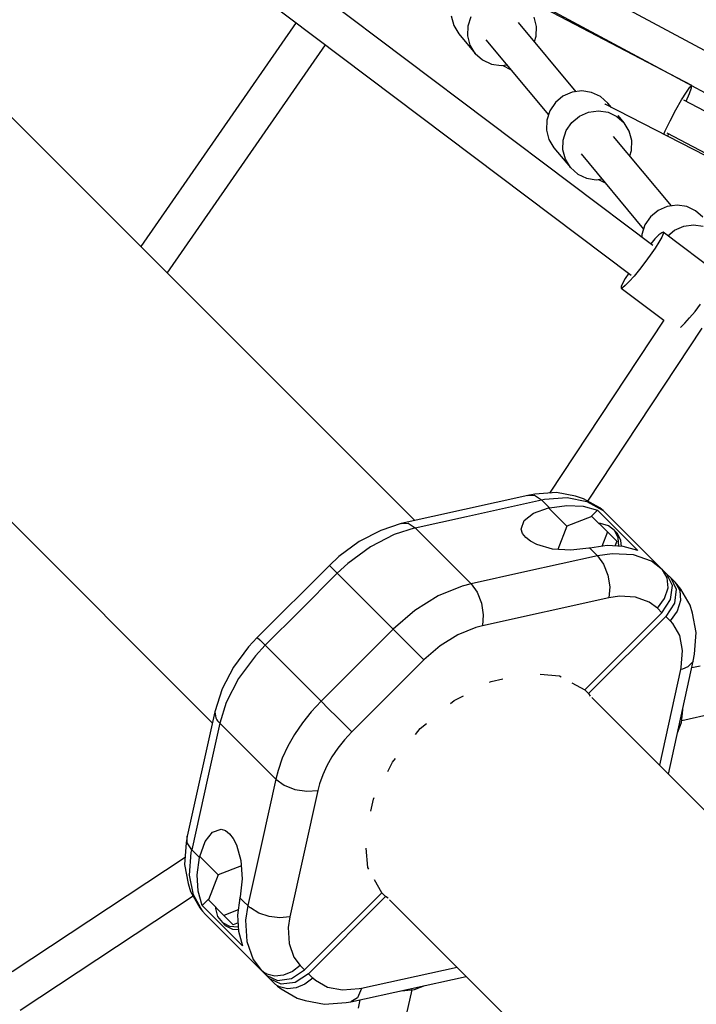
# Model space of a CAD drawing. Units: millimetres. Extents: x 148 to 9848, y 203 to 9903.
# Drawn here: x 2994 to 3323, y 6729 to 7208 of the extents above; entities that cross this region are included whole.
import ezdxf

# ---------------------------------------------------------------- set-up
doc = ezdxf.new("R2010")
doc.units = ezdxf.units.MM
doc.layers.add('PV-30C4', color=7, linetype='Continuous')

# ---------------------------------------------------------------- blocks, each defined once
blk = doc.blocks.new('*U1')
at = {"layer": 'PV-30C4'}
for p, q in [((-2427.46, -1098.58), (-2918.59, -728.82)), ((-2931.01, -741.78), (-2437.97, -1112.97)), ((-2043.17, -1196.99), (-2526.56, -937.03)), ((-2408.61, -1020.85), (-2496.87, -974.49)), ((-2495.54, -974.07), (-2051.66, -1212.79)), ((-2600.98, -990.24), (-2676.52, -1099.12)), ((-2525.53, -986.98), (-2524.31, -991.57)), ((-2517.36, -991.82), (-2515.88, -987.25)), ((-2464.73, -1023.81), (-2492.84, -990.11)), ((-2484.03, -992.09), (-2485.24, -987.5)), ((-2524.31, -991.57), (-2521.84, -995.61)), ((-2521.84, -995.61), (-2513.82, -1005.23)), ((-2517.51, -996.6), (-2517.36, -991.82)), ((-2484.17, -996.87), (-2484.03, -992.09)), ((-2516.29, -1001.19), (-2517.51, -996.6)), ((-2508.7, -998.58), (-2478.26, -1035.09)), ((-2485.02, -999.48), (-2484.17, -996.87)), ((-2663.59, -1112.04), (-2586.61, -1001.07)), ((-2513.82, -1005.23), (-2516.29, -1001.19)), ((-2513.82, -1005.23), (-2510.3, -1008.39)), ((-2510.3, -1008.39), (-2506, -1010.41)), ((-2506, -1010.41), (-2501.27, -1011.12)), ((-2501.27, -1011.12), (-2498.55, -1010.76)), ((-2500.45, -1011.01), (-2496.69, -1012.99)), ((-2543.28, -1232.35), (-2751.41, -1024.22)), ((-2466.77, -1024.09), (-2471.19, -1026.04)), ((-2462.01, -1023.45), (-2466.77, -1024.09)), ((-2457.29, -1024.16), (-2462.01, -1023.45)), ((-2452.98, -1026.18), (-2457.29, -1024.16)), ((-2413.56, -1027.85), (-2411.2, -1023.98)), ((-2411.2, -1023.98), (-2409.48, -1021.55)), ((-2409.71, -1024.76), (-2408.69, -1021.97)), ((-2409.48, -1021.55), (-2408.61, -1020.85)), ((-2408.69, -1021.97), (-2408.61, -1020.85)), ((-2474.91, -1029.14), (-2477.62, -1033.13)), ((-2471.19, -1026.04), (-2474.91, -1029.14)), ((-2449.46, -1029.34), (-2452.98, -1026.18)), ((-2447.67, -1031.49), (-2449.46, -1029.34)), ((-2416.28, -1032.69), (-2413.56, -1027.85)), ((-2006.13, -1241.32), (-2412.37, -1027.93)), ((-2411.36, -1028.46), (-2409.71, -1024.76)), ((-2477.62, -1033.13), (-2479.11, -1037.7)), ((-2463.17, -1035.65), (-2458.76, -1033.71)), ((-2458.76, -1033.71), (-2453.99, -1033.06)), ((-2453.99, -1033.06), (-2449.27, -1033.78)), ((-2450.75, -1029.9), (-2450.91, -1030.07)), ((-2361.88, -1075.44), (-2450.75, -1029.9)), ((-2449.27, -1033.78), (-2444.97, -1035.8)), ((-2419.03, -1037.91), (-2416.28, -1032.69)), ((-2479.11, -1037.7), (-2479.25, -1042.48)), ((-2469.6, -1042.75), (-2466.89, -1038.75)), ((-2466.89, -1038.75), (-2463.17, -1035.65)), ((-2444.97, -1035.8), (-2441.44, -1038.96)), ((-2441.44, -1038.96), (-2444.36, -1035.46)), ((-2438.97, -1043), (-2441.44, -1038.96)), ((-2421.47, -1042.9), (-2419.03, -1037.91)), ((-2479.25, -1042.48), (-2478.04, -1047.07)), ((-2471.09, -1047.32), (-2469.6, -1042.75)), ((-2437.75, -1047.59), (-2438.97, -1043)), ((-2422.2, -1044.53), (-2421.47, -1042.9)), ((-2478.04, -1047.07), (-2475.57, -1051.11)), ((-2471.24, -1052.1), (-2471.09, -1047.32)), ((-2418.46, -1079.31), (-2446.56, -1045.61)), ((-2437.9, -1052.36), (-2437.75, -1047.59)), ((-2420.65, -1043.87), (-2014.46, -1257.24)), ((-2420.38, -1045.46), (-2419.71, -1044.37)), ((-2475.57, -1051.11), (-2467.55, -1060.73)), ((-2470.02, -1056.69), (-2471.24, -1052.1)), ((-2438.75, -1054.98), (-2437.9, -1052.36)), ((-2467.55, -1060.73), (-2470.02, -1056.69)), ((-2462.43, -1054.08), (-2431.99, -1090.59)), ((-2467.55, -1060.73), (-2464.02, -1063.89)), ((-2464.02, -1063.89), (-2459.72, -1065.91)), ((-2459.72, -1065.91), (-2455, -1066.62)), ((-2455, -1066.62), (-2452.27, -1066.26)), ((-2453.93, -1066.48), (-2450.71, -1068.13)), ((-2424.92, -1081.54), (-2428.64, -1084.63)), ((-2420.5, -1079.59), (-2424.92, -1081.54)), ((-2415.74, -1078.94), (-2420.5, -1079.59)), ((-2411.01, -1079.66), (-2415.74, -1078.94)), ((-2406.71, -1081.68), (-2411.01, -1079.66)), ((-2403.18, -1084.84), (-2406.71, -1081.68)), ((-2428.64, -1084.63), (-2431.35, -1088.63)), ((-2431.35, -1088.63), (-2432.84, -1093.2)), ((-2420.21, -1093.91), (-2416.9, -1091.15)), ((-2416.9, -1091.15), (-2412.48, -1089.2)), ((-2412.48, -1089.2), (-2407.72, -1088.56)), ((-2407.72, -1088.56), (-2402.99, -1089.28)), ((-2432.84, -1093.2), (-2432.88, -1094.5)), ((-2426.47, -1095.43), (-2428.53, -1097.77)), ((-2424.55, -1093.49), (-2426.47, -1095.43)), ((-2423.2, -1092.38), (-2424.55, -1093.49)), ((-2423.17, -1094.53), (-2424.51, -1096.91)), ((-2422.49, -1092.19), (-2423.2, -1092.38)), ((-2422.48, -1092.92), (-2423.17, -1094.53)), ((-2422.49, -1092.19), (-2422.48, -1092.92)), ((-2395.47, -1112.53), (-2422.49, -1092.19)), ((-2426.4, -1099.89), (-2428.73, -1103.27)), ((-2424.51, -1096.91), (-2426.4, -1099.89)), ((-2428.73, -1103.27), (-2431.33, -1106.82)), ((-2434.02, -1110.3), (-2436.63, -1113.47)), ((-2431.33, -1106.82), (-2434.02, -1110.3)), ((-2440.93, -1114.64), (-2442.26, -1117.01)), ((-2439.25, -1112.01), (-2440.93, -1114.64)), ((-2436.63, -1113.47), (-2438.97, -1116.11)), ((-2442.26, -1117.01), (-2442.95, -1118.62)), ((-2442.95, -1118.62), (-2442.94, -1119.35)), ((-2442.23, -1119.16), (-2442.94, -1119.35)), ((-2442.94, -1119.35), (-2422.16, -1135)), ((-2440.88, -1118.06), (-2442.23, -1119.16)), ((-2438.97, -1116.11), (-2440.88, -1118.06)), ((-2849.77, -1122.58), (-2641.7, -1330.66)), ((-2407, -1130.64), (-2404.31, -1127.16)), ((-2411.94, -1136.46), (-2409.61, -1133.81)), ((-2409.61, -1133.81), (-2407, -1130.64)), ((-2422.11, -1134.93), (-2477.76, -1219.03)), ((-2459.17, -1222.91), (-2403.56, -1138.88)), ((-2413.87, -1138.41), (-2413.86, -1138.4)), ((-2413.86, -1138.4), (-2411.94, -1136.46)), ((-2488.34, -1220.23), (-2549.81, -1233.8)), ((-2484.91, -1219.58), (-2488.34, -1220.23)), ((-2488.34, -1220.23), (-2485.02, -1220.1)), ((-2485.02, -1220.1), (-2481.58, -1222.32)), ((-2474.39, -1218.77), (-2484.91, -1219.58)), ((-2465.08, -1220.57), (-2474.39, -1218.77)), ((-2461.19, -1221.77), (-2465.08, -1220.57)), ((-2518.17, -1230.4), (-2481.58, -1222.32)), ((-2481.58, -1222.32), (-2480.15, -1222.03)), ((-2481.58, -1222.32), (-2477.77, -1226.13)), ((-2480.15, -1222.03), (-2469.23, -1221.19)), ((-2477.77, -1226.13), (-2469.31, -1224.99)), ((-2469.31, -1224.99), (-2461.45, -1225.41)), ((-2469.23, -1221.19), (-2459.55, -1223.06)), ((-2461.45, -1225.41), (-2454.44, -1227.38)), ((-2453.32, -1226.23), (-2461.19, -1221.77)), ((-2459.55, -1223.06), (-2451.65, -1227.54)), ((-2543.05, -1235.89), (-2518.17, -1230.4)), ((-2490.14, -1232.37), (-2485.49, -1228.75)), ((-2485.49, -1228.75), (-2478.26, -1226.24)), ((-2478.26, -1226.24), (-2477.77, -1226.13)), ((-2478.26, -1226.24), (-2469.4, -1235.11)), ((-2457.14, -1230.39), (-2469.4, -1235.11)), ((-2457.65, -1230.59), (-2454.44, -1227.38)), ((-2449.6, -1237.93), (-2457.14, -1230.39)), ((-2454.44, -1227.38), (-2434.85, -1246.97)), ((-2451.65, -1227.54), (-2453.32, -1226.23)), ((-2450, -1229.05), (-2451.65, -1227.54)), ((-2422.79, -1256.26), (-2450, -1229.05)), ((-2549.81, -1233.8), (-2559.79, -1237.15)), ((-2549.81, -1233.8), (-2546.49, -1233.67)), ((-2546.49, -1233.67), (-2543.05, -1235.89)), ((-2491.48, -1236.54), (-2490.14, -1232.37)), ((-2469.4, -1235.11), (-2473.74, -1246.4)), ((-2452.93, -1233.82), (-2453.65, -1233.88)), ((-2449.06, -1234.87), (-2452.93, -1233.82)), ((-2446.1, -1237.27), (-2449.06, -1234.87)), ((-2559.79, -1237.15), (-2570.26, -1242.53)), ((-2553.21, -1239.1), (-2564.83, -1245.08)), ((-2543.05, -1235.89), (-2553.21, -1239.1)), ((-2515.83, -1263.11), (-2543.05, -1235.89)), ((-2490.83, -1238.64), (-2491.48, -1236.54)), ((-2489.32, -1240.64), (-2490.83, -1238.64)), ((-2449.6, -1237.93), (-2452.29, -1244.93)), ((-2445.08, -1242.45), (-2449.6, -1237.93)), ((-2444.35, -1240.73), (-2446.1, -1237.27)), ((-2444.74, -1238.62), (-2446.1, -1237.27)), ((-2442.99, -1242.08), (-2444.74, -1238.62)), ((-2570.26, -1242.53), (-2580.2, -1249.86)), ((-2487, -1242.46), (-2489.32, -1240.64)), ((-2483.98, -1244.04), (-2487, -1242.46)), ((-2476.28, -1246.22), (-2483.98, -1244.04)), ((-2449.72, -1244.58), (-2458.17, -1245.73)), ((-2441.86, -1245), (-2449.72, -1244.58)), ((-2445.08, -1242.45), (-2445.98, -1244.78)), ((-2444.01, -1244.89), (-2444.35, -1240.73)), ((-2444.01, -1244.89), (-2444.01, -1244.89)), ((-2442.76, -1244.96), (-2442.99, -1242.08)), ((-2564.83, -1245.08), (-2575.87, -1253.22)), ((-2454.36, -1249.54), (-2489.67, -1257.33)), ((-2467.39, -1246.85), (-2476.28, -1246.22)), ((-2458.67, -1245.84), (-2467.39, -1246.85)), ((-2458.17, -1245.73), (-2458.67, -1245.84)), ((-2458.17, -1245.73), (-2454.36, -1249.54)), ((-2447.35, -1248.48), (-2454.36, -1249.54)), ((-2454.36, -1249.54), (-2451.44, -1253.6)), ((-2436.98, -1249), (-2447.35, -1248.48)), ((-2434.85, -1246.97), (-2441.86, -1245)), ((-2428.13, -1252.2), (-2436.98, -1249)), ((-2584.77, -1254.17), (-2619.83, -1289.23)), ((-2580.2, -1249.86), (-2584.77, -1254.17)), ((-2584.77, -1254.17), (-2583.59, -1255.35)), ((-2575.87, -1253.22), (-2580.98, -1257.96)), ((-2451.44, -1253.6), (-2449.38, -1258.91)), ((-2422.79, -1256.26), (-2428.13, -1252.2)), ((-2580.98, -1257.96), (-2599.06, -1276.04)), ((-2583.59, -1255.35), (-2580.98, -1257.96)), ((-2567.37, -1271.57), (-2580.98, -1257.96)), ((-2489.67, -1257.33), (-2515.83, -1263.11)), ((-2449.38, -1258.91), (-2448.49, -1264.66)), ((-2420.47, -1260.19), (-2422.79, -1256.26)), ((-2420.62, -1258.42), (-2422.79, -1256.26)), ((-2418.82, -1260.23), (-2420.62, -1258.42)), ((-2417.96, -1263.93), (-2420.62, -1258.42)), ((-2515.83, -1263.11), (-2520.16, -1264.24)), ((-2515.83, -1263.11), (-2512.91, -1267.17)), ((-2420.12, -1265.14), (-2420.47, -1260.19)), ((-2418.86, -1270.8), (-2417.96, -1263.93)), ((-2416.66, -1262.39), (-2418.82, -1260.23)), ((-2418.82, -1260.23), (-2416.16, -1265.73)), ((-2415.15, -1264.04), (-2416.66, -1262.39)), ((-2416.66, -1262.39), (-2414.34, -1266.32)), ((-2413.84, -1265.71), (-2415.15, -1264.04)), ((-2520.16, -1264.24), (-2531.84, -1269.01)), ((-2512.91, -1267.17), (-2510.85, -1272.48)), ((-2448.49, -1264.66), (-2448.91, -1269.99)), ((-2421.79, -1270.35), (-2420.12, -1265.14)), ((-2416.16, -1265.73), (-2417.05, -1272.6)), ((-2414.34, -1266.32), (-2413.99, -1271.27)), ((-2409.38, -1273.58), (-2413.84, -1265.71)), ((-2553.76, -1285.17), (-2567.37, -1271.57)), ((-2531.84, -1269.01), (-2543.25, -1276.12)), ((-2510.85, -1272.48), (-2509.96, -1278.23)), ((-2448.91, -1269.99), (-2510.38, -1283.56)), ((-2443.65, -1269.2), (-2448.91, -1269.99)), ((-2435.87, -1269.59), (-2443.65, -1269.2)), ((-2429.24, -1271.99), (-2435.87, -1269.59)), ((-2425.23, -1275.03), (-2429.24, -1271.99)), ((-2425.23, -1275.03), (-2421.79, -1270.35)), ((-2423.07, -1277.19), (-2418.86, -1270.8)), ((-2417.05, -1272.6), (-2421.26, -1279)), ((-2413.99, -1271.27), (-2415.66, -1276.48)), ((-2408.18, -1277.47), (-2409.38, -1273.58)), ((-2599.06, -1276.04), (-2616.04, -1293.02)), ((-2543.25, -1276.12), (-2553.76, -1285.17)), ((-2509.96, -1278.23), (-2510.38, -1283.56)), ((-2460.56, -1314.69), (-2423.07, -1277.19)), ((-2423.07, -1277.19), (-2425.23, -1275.03)), ((-2415.66, -1276.48), (-2419.1, -1281.16)), ((-2406.38, -1286.78), (-2408.18, -1277.47)), ((-2421.26, -1279), (-2458.76, -1316.5)), ((-2421.26, -1279), (-2419.1, -1281.16)), ((-2419.1, -1281.16), (-2417.97, -1282.4)), ((-2417.97, -1282.4), (-2414.61, -1288.32)), ((-2553.76, -1285.17), (-2571.29, -1302.7)), ((-2553.76, -1285.17), (-2550.12, -1288.81)), ((-2522.39, -1287.99), (-2530.94, -1293.32)), ((-2513.62, -1284.41), (-2522.39, -1287.99)), ((-2510.38, -1283.56), (-2513.62, -1284.41)), ((-2407.19, -1297.3), (-2406.38, -1286.78)), ((-2619.83, -1289.23), (-2624.13, -1293.79)), ((-2619.83, -1289.23), (-2618.65, -1290.41)), ((-2618.65, -1290.41), (-2616.04, -1293.02)), ((-2550.12, -1288.81), (-2546.01, -1292.93)), ((-2414.61, -1288.32), (-2413.2, -1295.58)), ((-2624.13, -1293.79), (-2631.46, -1303.73)), ((-2616.04, -1293.02), (-2620.78, -1298.13)), ((-2588.82, -1320.23), (-2616.04, -1293.02)), ((-2546.01, -1292.93), (-2542.04, -1296.9)), ((-2542.04, -1296.9), (-2538.83, -1300.11)), ((-2530.94, -1293.32), (-2538.83, -1300.11)), ((-2413.2, -1295.58), (-2413.83, -1303.78)), ((-2407.84, -1300.73), (-2407.19, -1297.3)), ((-2620.78, -1298.13), (-2628.91, -1309.16)), ((-2538.83, -1300.11), (-2573.89, -1335.17)), ((-2419.96, -1355.67), (-2407.84, -1300.73)), ((-2408.01, -1301.1), (-2410.55, -1303.55)), ((-2407.84, -1300.73), (-2408.01, -1301.1)), ((-2631.46, -1303.73), (-2636.85, -1314.2)), ((-2571.29, -1302.7), (-2588.82, -1320.23)), ((-2482.34, -1307.09), (-2472.85, -1307.93)), ((-2414.05, -1304.84), (-2424.31, -1351.32)), ((-2413.83, -1303.78), (-2414.05, -1304.84)), ((-2413.07, -1304.59), (-2414.05, -1304.84)), ((-2410.55, -1303.55), (-2413.07, -1304.59)), ((-2404.49, -1303.13), (-2408.56, -1304.01)), ((-2628.91, -1309.16), (-2634.89, -1320.79)), ((-2506.86, -1311.03), (-2506.18, -1310.67)), ((-2506.18, -1310.67), (-2500.38, -1309.32)), ((-2472.85, -1307.93), (-2472.05, -1308.36)), ((-2466.85, -1311.22), (-2460.56, -1314.69)), ((-2636.85, -1314.2), (-2640.53, -1325.35)), ((-2458.76, -1316.5), (-2460.56, -1314.69)), ((-2458.76, -1316.5), (-2458.03, -1317.81)), ((-2634.89, -1320.79), (-2638.1, -1330.95)), ((-2588.82, -1320.23), (-2593.56, -1325.34)), ((-2588.82, -1320.23), (-2585.18, -1323.87)), ((-2525.86, -1321.39), (-2524.08, -1319.93)), ((-2524.08, -1319.93), (-2519.61, -1317.62)), ((-2170.35, -1605.28), (-2457.2, -1318.43)), ((-2640.53, -1325.35), (-2653.85, -1385.85)), ((-2640.53, -1325.35), (-2640.04, -1328.26)), ((-2593.56, -1325.34), (-2597.88, -1330.75)), ((-2585.18, -1323.87), (-2581.07, -1327.99)), ((-2413.55, -1330.6), (-2412.97, -1324.34)), ((-2413.45, -1329.53), (-2397.64, -1325.98)), ((-2412.97, -1324.34), (-2412.99, -1324.1)), ((-2638.1, -1330.95), (-2643.88, -1357.11)), ((-2640.04, -1328.26), (-2639.47, -1329.28)), ((-2639.47, -1329.28), (-2639.16, -1329.73)), ((-2639.16, -1329.73), (-2638.1, -1330.95)), ((-2610.89, -1358.16), (-2638.1, -1330.95)), ((-2597.88, -1330.75), (-2601.7, -1336.38)), ((-2581.07, -1327.99), (-2577.1, -1331.95)), ((-2540.56, -1333.44), (-2537.63, -1331.03)), ((-2415.44, -1335.54), (-2413.55, -1330.6)), ((-2573.89, -1335.17), (-2577.44, -1339)), ((-2577.1, -1331.95), (-2573.89, -1335.17)), ((-2542.96, -1336.37), (-2540.56, -1333.44)), ((-2415.55, -1335.65), (-2415.44, -1335.54)), ((-2601.7, -1336.38), (-2604.98, -1342.15)), ((-2577.44, -1339), (-2580.68, -1343.05)), ((-2604.98, -1342.15), (-2607.68, -1348)), ((-2580.68, -1343.05), (-2583.54, -1347.28)), ((-2607.68, -1348), (-2609.76, -1353.84)), ((-2583.54, -1347.28), (-2586.01, -1351.61)), ((-2556.38, -1354.39), (-2554.06, -1349.92)), ((-2554.06, -1349.92), (-2552.6, -1348.13)), ((-2609.76, -1353.84), (-2610.89, -1358.16)), ((-2586.01, -1351.61), (-2588.03, -1355.99)), ((-2643.88, -1357.11), (-2651.67, -1392.42)), ((-2610.89, -1358.16), (-2617.67, -1388.9)), ((-2610.89, -1358.16), (-2606.83, -1361.08)), ((-2588.03, -1355.99), (-2589.59, -1360.37)), ((-2606.83, -1361.08), (-2601.52, -1363.14)), ((-2590.44, -1363.62), (-2604.01, -1425.08)), ((-2601.52, -1363.14), (-2595.76, -1364.03)), ((-2595.76, -1364.03), (-2590.44, -1363.62)), ((-2589.59, -1360.37), (-2590.44, -1363.62)), ((-2564.68, -1373.62), (-2563.32, -1367.82)), ((-2563.32, -1367.82), (-2562.97, -1367.13)), ((-2641.63, -1383.86), (-2637.45, -1382.52)), ((-2637.45, -1382.52), (-2635.35, -1383.17)), ((-2635.35, -1383.17), (-2633.35, -1384.68)), ((-2653.85, -1385.85), (-2654.41, -1389.09)), ((-2653.86, -1389.09), (-2653.85, -1385.85)), ((-2647.75, -1395.73), (-2645.25, -1388.5)), ((-2645.25, -1388.5), (-2641.63, -1383.86)), ((-2633.35, -1384.68), (-2631.53, -1386.99)), ((-2631.53, -1386.99), (-2629.95, -1390.02)), ((-2654.41, -1389.09), (-2655.22, -1399.6)), ((-2651.67, -1392.42), (-2653.86, -1389.09)), ((-2651.97, -1393.84), (-2651.67, -1392.42)), ((-2651.67, -1392.42), (-2647.86, -1396.23)), ((-2629.95, -1390.02), (-2627.77, -1397.71)), ((-2617.67, -1388.9), (-2624.46, -1419.63)), ((-2566.07, -1401.15), (-2566.91, -1391.66)), ((-2654.96, -1396.23), (-2739.06, -1451.88)), ((-2652.81, -1404.77), (-2651.97, -1393.84)), ((-2649, -1404.68), (-2647.86, -1396.23)), ((-2647.86, -1396.23), (-2647.75, -1395.73)), ((-2638.89, -1404.6), (-2647.75, -1395.73)), ((-2627.77, -1397.71), (-2627.14, -1406.6)), ((-2655.22, -1399.6), (-2653.42, -1408.92)), ((-2627.59, -1400.25), (-2638.89, -1404.6)), ((-2565.63, -1401.94), (-2566.07, -1401.15)), ((-2650.93, -1414.44), (-2652.81, -1404.77)), ((-2648.59, -1412.54), (-2649, -1404.68)), ((-2638.89, -1404.6), (-2643.6, -1416.86)), ((-2627.14, -1406.6), (-2628.16, -1415.33)), ((-2559.3, -1413.43), (-2562.77, -1407.14)), ((-2653.42, -1408.92), (-2652.23, -1412.8)), ((-2735.15, -1470.46), (-2651.08, -1414.83)), ((-2652.23, -1412.8), (-2647.77, -1420.67)), ((-2646.45, -1422.35), (-2650.93, -1414.44)), ((-2646.62, -1419.55), (-2648.59, -1412.54)), ((-2646.62, -1419.55), (-2643.41, -1416.34)), ((-2643.6, -1416.86), (-2636.06, -1424.4)), ((-2628.27, -1415.82), (-2629.41, -1424.28)), ((-2628.16, -1415.33), (-2628.27, -1415.82)), ((-2628.27, -1415.82), (-2626.36, -1417.73)), ((-2596.8, -1450.93), (-2559.3, -1413.43)), ((-2557.5, -1415.24), (-2595, -1452.74)), ((-2559.3, -1413.43), (-2557.5, -1415.24)), ((-2556.18, -1415.96), (-2557.5, -1415.24)), ((-2555.57, -1416.79), (-2268.71, -1703.64)), ((-2647.77, -1420.67), (-2646.45, -1422.35)), ((-2627.02, -1439.15), (-2646.62, -1419.55)), ((-2640.11, -1420.34), (-2640.18, -1421.07)), ((-2640.18, -1421.07), (-2639.12, -1424.93)), ((-2629.06, -1421.71), (-2636.06, -1424.4)), ((-2626.36, -1417.73), (-2624.46, -1419.63)), ((-2624.46, -1419.63), (-2625.51, -1426.64)), ((-2623.26, -1420.69), (-2624.46, -1419.63)), ((-2623.25, -1420.7), (-2623.26, -1420.69)), ((-2623.19, -1420.75), (-2623.25, -1420.7)), ((-2623.16, -1420.77), (-2623.19, -1420.75)), ((-2619.04, -1423.22), (-2623.16, -1420.77)), ((-2646.45, -1422.35), (-2644.95, -1423.99)), ((-2644.95, -1423.99), (-2617.73, -1451.21)), ((-2639.12, -1424.93), (-2636.73, -1427.9)), ((-2636.06, -1424.4), (-2631.55, -1428.91)), ((-2629.41, -1424.28), (-2628.99, -1432.13)), ((-2625.51, -1426.64), (-2624.99, -1437.01)), ((-2614.04, -1424.87), (-2619.04, -1423.22)), ((-2608.81, -1425.52), (-2614.04, -1424.87)), ((-2604.01, -1425.08), (-2608.81, -1425.52)), ((-2604.01, -1425.08), (-2604.8, -1430.34)), ((-2636.73, -1427.9), (-2633.27, -1429.65)), ((-2636.73, -1427.9), (-2635.38, -1429.25)), ((-2635.38, -1429.25), (-2631.91, -1431)), ((-2633.27, -1429.65), (-2629.11, -1429.99)), ((-2631.91, -1431), (-2629.04, -1431.24)), ((-2629.21, -1428.01), (-2631.55, -1428.91)), ((-2629.11, -1429.99), (-2629.11, -1429.99)), ((-2604.8, -1430.34), (-2604.41, -1438.12)), ((-2628.99, -1432.13), (-2627.02, -1439.15)), ((-2624.99, -1437.01), (-2621.79, -1445.86)), ((-2604.41, -1438.12), (-2602.01, -1444.76)), ((-2621.79, -1445.86), (-2617.73, -1451.21)), ((-2602.01, -1444.76), (-2598.96, -1448.77)), ((-2598.96, -1448.77), (-2602.77, -1451.72)), ((-2598.96, -1448.77), (-2596.8, -1450.93)), ((-2522.68, -1449.68), (-2569.15, -1459.94)), ((-2616.22, -1452.43), (-2617.73, -1451.21)), ((-2617.73, -1451.21), (-2615.57, -1453.37)), ((-2616.07, -1452.52), (-2616.22, -1452.43)), ((-2615.75, -1452.71), (-2616.07, -1452.52)), ((-2615.12, -1453.03), (-2615.75, -1452.71)), ((-2615.57, -1453.37), (-2613.77, -1455.18)), ((-2615.57, -1453.37), (-2610.07, -1456.03)), ((-2611.29, -1453.97), (-2615.12, -1453.03)), ((-2608.26, -1457.84), (-2613.77, -1455.18)), ((-2613.77, -1455.18), (-2611.6, -1457.34)), ((-2607.02, -1453.51), (-2611.29, -1453.97)), ((-2610.07, -1456.03), (-2603.2, -1455.14)), ((-2602.77, -1451.72), (-2607.02, -1453.51)), ((-2603.2, -1455.14), (-2596.8, -1450.93)), ((-2595, -1452.74), (-2601.39, -1456.94)), ((-2592.83, -1454.9), (-2596.64, -1457.85)), ((-2595, -1452.74), (-2593.91, -1453.82)), ((-2593.91, -1453.82), (-2592.83, -1454.9)), ((-2591.6, -1456.02), (-2592.83, -1454.9)), ((-2574.43, -1466.49), (-2518.27, -1454.09)), ((-2610.09, -1458.56), (-2611.6, -1457.34)), ((-2611.6, -1457.34), (-2609.96, -1458.84)), ((-2609.94, -1458.65), (-2610.09, -1458.56)), ((-2609.96, -1458.84), (-2608.28, -1460.16)), ((-2609.62, -1458.84), (-2609.94, -1458.65)), ((-2608.99, -1459.16), (-2609.62, -1458.84)), ((-2605.16, -1460.1), (-2608.99, -1459.16)), ((-2608.28, -1460.16), (-2600.41, -1464.62)), ((-2601.39, -1456.94), (-2608.26, -1457.84)), ((-2600.89, -1459.65), (-2605.16, -1460.1)), ((-2596.64, -1457.85), (-2600.89, -1459.65)), ((-2585.67, -1459.39), (-2591.6, -1456.02)), ((-2578.41, -1460.79), (-2585.67, -1459.39)), ((-2570.22, -1460.16), (-2578.41, -1460.79)), ((-2569.15, -1459.94), (-2571.17, -1464.5)), ((-2569.15, -1459.94), (-2570.22, -1460.16)), ((-2543.4, -1460.45), (-2538.45, -1458.55)), ((-2538.45, -1458.55), (-2538.44, -1458.54)), ((-2600.41, -1464.62), (-2596.53, -1465.81)), ((-2571.17, -1464.5), (-2574.43, -1466.49)), ((-2549.69, -1461.02), (-2549.66, -1461.03)), ((-2549.66, -1461.03), (-2543.4, -1460.45)), ((-2548.02, -1476.35), (-2544.46, -1460.55)), ((-2596.53, -1465.81), (-2587.21, -1467.61)), ((-2587.21, -1467.61), (-2576.7, -1466.8)), ((-2576.7, -1466.8), (-2574.43, -1466.49)), ((-2570, -1465.51), (-2570.86, -1469.51))]:
    blk.add_line(p, q, dxfattribs=at)

msp = doc.modelspace()

# ---------------------------------------------------------------- block references
msp.add_blockref('*U1', (5729.06, 8196.36))

doc.saveas('drawing.dxf')
